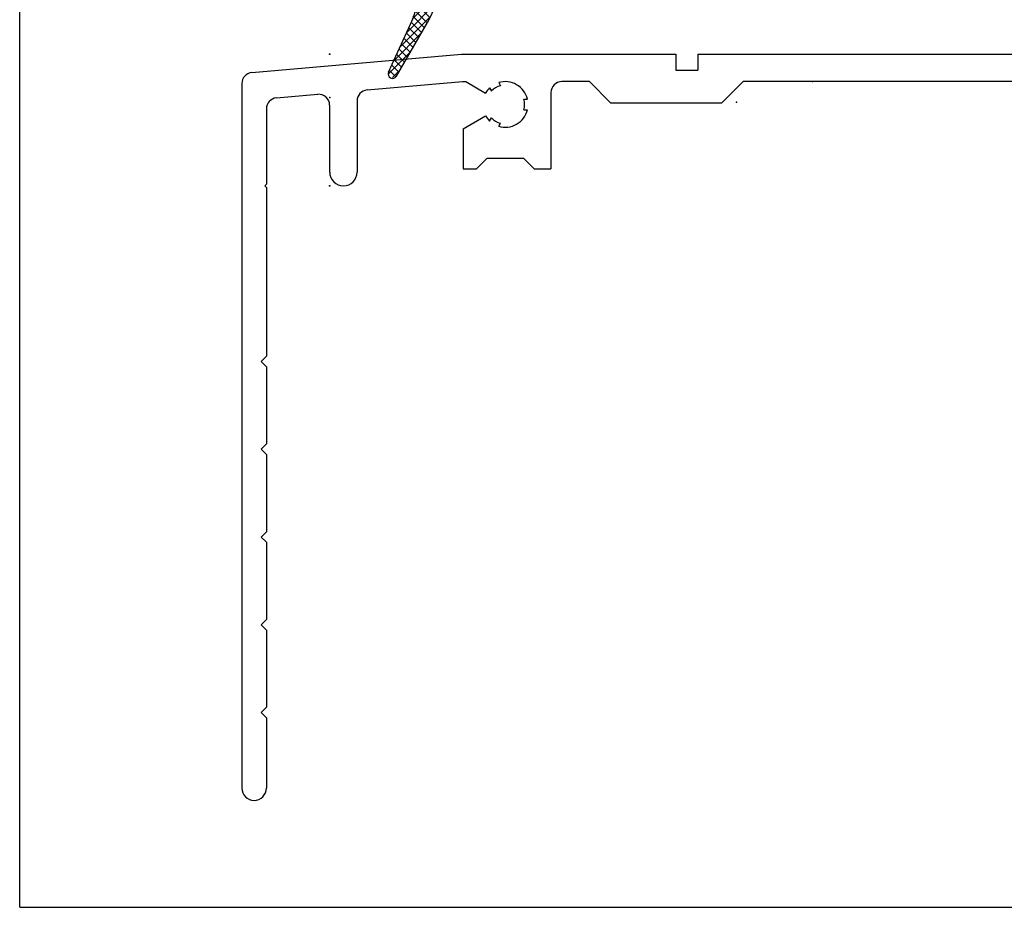
# Model space of a CAD drawing. Extents: x -8.8 to 11.1, y -13.9 to 3.6.
# Drawn here: x -8.8 to -6, y -13.9 to -11.4 of the extents above; entities that cross this region are included whole.
import ezdxf

# ---------------------------------------------------------------- set-up
doc = ezdxf.new("R2010")
doc.units = 0
doc.header["$MEASUREMENT"] = 0
for name, pattern in [('C_CENTER_L', [3.45, 1.5, -0.15, 0.15, -0.15, 1.5]), ('C_DASHED_L', [0.375, 0.25, -0.125]), ('C_DASHED_M', [0.225, 0.075, -0.15]), ('C_SOLID_M', [0]), ('DSH1', [0.1, 0.05, -0.05]), ('SLD', [0])]:
    doc.linetypes.add(name, pattern=pattern)
doc.layers.get('0').update_dxf_attribs({"color": 32, "linetype": 'C_SOLID_M'})
doc.layers.add('DITTOS', color=7, linetype='C_SOLID_M')
doc.layers.add('MO_001_VIEW_PV', color=7, linetype='C_SOLID_M')

# ---------------------------------------------------------------- blocks, each defined once
blk = doc.blocks.new('D_0019_')
at = {"linetype": 'CONTINUOUS'}
for p, q in [((0, 0), (0, -0.456)), ((0, 0), (0.414, 0)), ((0.414, 0), (0.414, -0.085)), ((0, -0.085), (0.414, -0.085)), ((0.085, -0.085), (0.085, -0.456)), ((0, -0.456), (0.085, -0.456))]:
    blk.add_line(p, q, dxfattribs=at)
at = {"linetype": 'C_DASHED_L', "ltscale": 0.226667}
for p, q in [((0.1135, 0), (0.1135, -0.085)), ((0.3005, 0), (0.3005, -0.085)), ((0, -0.361), (0.085, -0.361))]:
    blk.add_line(p, q, dxfattribs=at)
at = {"linetype": 'C_DASHED_L', "ltscale": 0.059341}
blk.add_arc((0.085, -0.085), 0.085, 90, 180, dxfattribs=at)
at = {"linetype": 'CONTINUOUS'}
for p in [(0, 0), (0.414, 0), (0.414, 0), (0.085, -0.085), (0.085, -0.085), (0.414, -0.085), (0, -0.361), (0.085, -0.361), (0, -0.456), (0.085, -0.456)]:
    blk.add_point(p, dxfattribs=at).dxf.unprotected_set("ltscale", 0)
blk = doc.blocks.new('D_0020_')
at = {"linetype": 'CONTINUOUS'}
for p, q in [((0, 0.142), (-0.069, 0.142)), ((-0.069, 0.142), (-0.069, -0.142)), ((0, -0.142), (-0.069, -0.142))]:
    blk.add_line(p, q, dxfattribs=at)
blk.add_point((0, 0), dxfattribs=at).dxf.unprotected_set("ltscale", 0)
blk = doc.blocks.new('D_0021_')
at = {"linetype": 'C_DASHED_M'}
for p, q in [((-0.0581, 0.1102), (-0.0269, 0.3335)), ((0.0581, 0.1103), (0.0269, 0.3335)), ((-0.1401, 0.0088), (0.1401, 0.0088)), ((-0.1401, -0.0183), (0.1401, -0.0183))]:
    blk.add_line(p, q, dxfattribs=at)
at = {"linetype": 'C_DASHED_M', "ltscale": 0.624831}
blk.add_line((-0.1504, 0.0041), (-0.0581, 0.1102), dxfattribs=at)
at = {"linetype": 'C_DASHED_M', "ltscale": 0.516499}
blk.add_line((-0.0581, 0.1103), (0.0581, 0.1103), dxfattribs=at)
at = {"linetype": 'C_DASHED_M', "ltscale": 0.624923}
blk.add_line((0.0581, 0.1103), (0.1504, 0.0041), dxfattribs=at)
at = {"linetype": 'CONTINUOUS'}
for p, q in [((-0.0305, -0.0183), (-0.0181, 0.0159)), ((-0.0181, 0.0159), (0.0181, 0.0159)), ((0.0181, 0.0159), (0.0305, -0.0183))]:
    blk.add_line(p, q, dxfattribs=at)
at = {"linetype": 'C_DASHED_M', "ltscale": 0.060316}
blk.add_arc((0, 0.3297), 0.0271, 360, 172.0292, dxfattribs=at)
at = {"linetype": 'CONTINUOUS'}
for centre, start, end in [((-0.1401, -0.0047), 90, 270), ((0.1401, -0.0047), 270, 90)]:
    blk.add_arc(centre, 0.0136, start, end, dxfattribs=at)
for p in [(-0.0581, 0.1103), (0, 0.1103), (0, 0.0918), (0.0581, 0.1103), (0, 0.0088), (0, -0.0183)]:
    blk.add_point(p, dxfattribs=at).dxf.unprotected_set("ltscale", 0)
blk = doc.blocks.new('*X66')
at = {"color": 4, "linetype": 'CONTINUOUS'}
for p, q in [((0.0819, 0.3571), (0.0868, 0.362)), ((0.1139, 0.3283), (0.0819, 0.3603)), ((0.0819, 0.3129), (0.1139, 0.3449)), ((0.1139, 0.2841), (0.0819, 0.3161)), ((0.0819, 0.2687), (0.1139, 0.3007)), ((0.1139, 0.24), (0.0819, 0.272)), ((0.0819, 0.2245), (0.1139, 0.2565)), ((0.1139, 0.1958), (0.0819, 0.2278)), ((0.0819, 0.1803), (0.1139, 0.2123)), ((0.1139, 0.1516), (0.0819, 0.1836)), ((0.0819, 0.1361), (0.1139, 0.1681)), ((0.1139, 0.1074), (0.0819, 0.1394)), ((0.0819, 0.0919), (0.1139, 0.1239)), ((0.1139, 0.0632), (0.0819, 0.0952)), ((0.0819, 0.0477), (0.1139, 0.0797)), ((0.1139, 0.019), (0.0819, 0.051)), ((0.0819, 0.0036), (0.1139, 0.0356)), ((0.1139, -0.0252), (0.0819, 0.0068)), ((0.0819, -0.0406), (0.1139, -0.0086)), ((0.1139, -0.0694), (0.0819, -0.0374)), ((0.0819, -0.0848), (0.1139, -0.0528)), ((0.1139, -0.1136), (0.0819, -0.0816)), ((0.0819, -0.129), (0.1139, -0.097)), ((0.1139, -0.1578), (0.0819, -0.1258)), ((0.0819, -0.1732), (0.1139, -0.1412)), ((0.1139, -0.202), (0.0819, -0.17)), ((0.0819, -0.2174), (0.1139, -0.1854)), ((0.1139, -0.2462), (0.0819, -0.2142)), ((0.0819, -0.2616), (0.1139, -0.2296)), ((0.1139, -0.2904), (0.0819, -0.2584)), ((0.0819, -0.3058), (0.1139, -0.2738)), ((0.1139, -0.3346), (0.0819, -0.3026)), ((0.0819, -0.35), (0.1139, -0.318)), ((0.1139, -0.3788), (0.0819, -0.3468)), ((0.0819, -0.3942), (0.1139, -0.3622)), ((0.089, -0.398), (0.0819, -0.391))]:
    blk.add_line(p, q, dxfattribs=at).dxf.unprotected_set("ltscale", 0)
blk = doc.blocks.new('D_0011_')
at = {"color": 4}
blk.add_line((0.9042, 0.9692), (0.9042, -0.554), dxfattribs=at)
at = {"color": 4, "linetype": 'CONTINUOUS'}
for p, q in [((0.6139, 0.6595), (0.9042, 0.7967)), ((0.6139, 0.6595), (0.6139, 0.473)), ((0.1712, 0.3524), (0.4264, 0.473)), ((0.4264, 0.473), (0.6139, 0.473)), ((0.0819, 0.362), (0.1139, 0.362)), ((0.1139, 0.362), (0.1139, -0.398)), ((0.2139, 0.362), (0.9042, 0.362)), ((-0.4841, 0.2624), (-0.4841, -0.3212)), ((0.5989, 0.262), (0.5989, -0.298)), ((-0.6076, 0.147), (-0.6076, 0.112)), ((-0.6076, 0.147), (-0.3606, 0.147)), ((-0.3606, 0.147), (-0.3606, 0.112)), ((-0.0371, 0.138), (-0.0061, 0.138)), ((-0.0371, 0.138), (-0.0371, -0.174)), ((-0.0061, 0.138), (-0.0061, -0.174)), ((-1.1611, 0.1), (-1.4701, 0.1)), ((-0.7916, 0.112), (-0.7916, -0.028)), ((-0.7916, 0.112), (-0.0061, 0.112)), ((-1.5011, 0.044), (-1.5011, 0.069)), ((-1.1301, 0.044), (-1.1301, 0.069)), ((-0.7916, 0.065), (-0.0061, 0.065)), ((-1.5656, 0.044), (-1.0656, 0.044)), ((-1.5656, 0.044), (-1.5656, -0.049)), ((-1.0656, 0.044), (-1.0656, -0.049)), ((-0.12, 0.0023), (-0.0591, -0.003)), ((-0.7916, -0.028), (-0.0061, -0.028)), ((-0.6451, -0.028), (-0.3231, -0.028)), ((-0.0591, -0.003), (-0.0591, -0.033)), ((-1.5656, -0.049), (-1.0656, -0.049)), ((-1.5011, -0.049), (-1.5011, -0.077)), ((-1.1301, -0.049), (-1.1301, -0.077)), ((-0.12, -0.0383), (-0.0591, -0.033)), ((-1.6231, -0.077), (-1.6231, -0.167)), ((-1.6231, -0.077), (-1.0081, -0.077)), ((-1.0081, -0.077), (-0.1766, -0.077)), ((-1.0081, -0.077), (-1.0081, -0.167)), ((-0.7916, -0.077), (-0.7916, -0.167)), ((-0.6451, -0.077), (-0.3231, -0.077)), ((-0.1766, -0.077), (-0.1766, -0.167)), ((-1.6231, -0.167), (-1.0081, -0.167)), ((-1.4391, -0.202), (-1.4391, -0.167)), ((-1.1921, -0.202), (-1.1921, -0.167)), ((-1.0081, -0.167), (-0.1766, -0.167)), ((-0.6696, -0.167), (-0.6696, -0.192)), ((-0.6696, -0.167), (-0.2986, -0.167)), ((-0.2986, -0.167), (-0.2986, -0.192)), ((-0.0371, -0.174), (-0.0061, -0.174)), ((-1.1921, -0.202), (-1.4391, -0.202)), ((-0.6386, -0.223), (-0.3296, -0.223)), ((0.0819, -0.398), (0.1139, -0.398)), ((0.2139, -0.398), (0.9042, -0.398))]:
    blk.add_line(p, q, dxfattribs=at)
at = {"color": 4, "linetype": 'C_CENTER_L', "ltscale": 0.115942}
blk.add_line((-1.1501, -0.031), (-1.1501, 0.369), dxfattribs=at)
at = {"color": 4, "linetype": 'DSH1'}
for p, q in [((-0.0061, 0.112), (0.5011, 0.112)), ((0.5011, 0.112), (0.5011, -0.028)), ((-0.0061, -0.028), (0.5011, -0.028))]:
    blk.add_line(p, q, dxfattribs=at)
at = {"color": 4, "linetype": 'CONTINUOUS'}
for centre, radius, start, end in [((0.2139, 0.262), 0.1, 90, 180), ((0.4989, 0.262), 0.1, 0, 90), ((0.0658, -0.018), 0.1869, 123.3984, 173.7547), ((-1.4701, 0.069), 0.031, 90, 180), ((-1.1611, 0.069), 0.031, 0, 90), ((-0.6451, -0.0525), 0.0245, 90, 270), ((-0.3231, -0.0525), 0.0245, 270, 90), ((0.0658, -0.018), 0.1869, 186.2453, 236.6017), ((-0.6386, -0.192), 0.031, 180, 270), ((-0.3296, -0.192), 0.031, 270, 0), ((0.2139, -0.298), 0.1, 180, 270), ((0.4989, -0.298), 0.1, 270, 0)]:
    blk.add_arc(centre, radius, start, end, dxfattribs=at)
at = {"linetype": 'CONTINUOUS'}
blk.add_point((0.0819, -0.862), dxfattribs=at).dxf.unprotected_set("ltscale", 0)
blk.add_point((0.0819, -0.862), dxfattribs=at).dxf.unprotected_set("ltscale", 0)
blk.add_point((0.0819, -0.862), dxfattribs=at).dxf.unprotected_set("ltscale", 0)
at = {"color": 4, "linetype": 'CONTINUOUS'}
blk.add_blockref('*X66', (0, 0), dxfattribs=at).dxf.unprotected_set("ltscale", 0)
at = {"layer": 'DITTOS', "linetype": 'CONTINUOUS'}
for name, p in [('D_0021_', (-1.1501, 0.084)), ('D_0019_', (-1.3581, 0.169)), ('D_0020_', (0.0819, -0.018))]:
    blk.add_blockref(name, p, dxfattribs=at).dxf.unprotected_set("ltscale", 0)
blk = doc.blocks.new('D_0012_')
at = {"color": 6, "linetype": 'SLD'}
for p, q in [((-1.6535, -1.5892), (-1.0568, -1.537)), ((-1.0568, -1.537), (-0.4458, -1.537)), ((-0.4458, -1.537), (-0.4458, -1.582)), ((-0.3838, -1.537), (1.1002, -1.537)), ((-0.3838, -1.537), (-0.3838, -1.582)), ((-0.4458, -1.582), (-0.3838, -1.582)), ((-1.3254, -1.6388), (-1.0533, -1.615)), ((-1.0533, -1.615), (-1.0443, -1.615)), ((-1.0443, -1.615), (-0.988, -1.6475)), ((-0.9504, -1.6177), (-0.9452, -1.6267)), ((-0.6918, -1.615), (-0.7707, -1.615)), ((-0.6317, -1.675), (-0.6918, -1.615)), ((-0.3148, -1.675), (-0.2548, -1.615)), ((0.5573, -1.615), (-0.2548, -1.615)), ((-1.5835, -1.6614), (-1.4655, -1.6511)), ((-0.9764, -1.6327), (-0.9712, -1.6417)), ((-0.8017, -1.646), (-0.8017, -1.863)), ((-1.4318, -1.682), (-1.4318, -1.873)), ((-1.3537, -1.6697), (-1.3537, -1.873)), ((-0.8788, -1.665), (-0.8685, -1.665)), ((-0.6317, -1.675), (-0.3148, -1.675)), ((-0.8788, -1.695), (-0.8685, -1.695)), ((-1.0517, -1.7493), (-0.988, -1.7125)), ((-0.9764, -1.7273), (-0.9712, -1.7183)), ((-0.9504, -1.7423), (-0.9452, -1.7333)), ((-1.0517, -1.7493), (-1.0517, -1.863)), ((-1.0137, -1.863), (-0.9837, -1.833)), ((-0.9837, -1.833), (-0.8797, -1.833)), ((-0.8797, -1.833), (-0.8497, -1.863)), ((-1.0517, -1.863), (-1.0137, -1.863)), ((-0.8497, -1.863), (-0.8017, -1.863))]:
    blk.add_line(p, q, dxfattribs=at)
at = {"color": 6, "linetype": 'CONTINUOUS'}
for p, q in [((-1.6818, -1.6201), (-1.6818, -3.627)), ((-1.6118, -1.6923), (-1.6118, -1.9067)), ((-1.6167, -1.9117), (-1.6118, -1.9067)), ((-1.6167, -1.9117), (-1.6118, -1.9167)), ((-1.6118, -1.9167), (-1.6118, -2.397)), ((-1.6267, -2.412), (-1.6118, -2.397)), ((-1.6267, -2.412), (-1.6118, -2.427)), ((-1.6118, -2.427), (-1.6118, -2.647)), ((-1.6267, -2.662), (-1.6118, -2.647)), ((-1.6267, -2.662), (-1.6118, -2.677)), ((-1.6118, -2.677), (-1.6118, -2.897)), ((-1.6267, -2.912), (-1.6118, -2.897)), ((-1.6267, -2.912), (-1.6118, -2.927)), ((-1.6118, -2.927), (-1.6118, -3.147)), ((-1.6267, -3.162), (-1.6118, -3.147)), ((-1.6267, -3.162), (-1.6118, -3.177)), ((-1.6118, -3.177), (-1.6118, -3.397)), ((-1.6267, -3.412), (-1.6118, -3.397)), ((-1.6267, -3.412), (-1.6118, -3.427)), ((-1.6118, -3.427), (-1.6118, -3.627))]:
    blk.add_line(p, q, dxfattribs=at)
for centre, radius, start, end in [((-1.6507, -1.6201), 0.031, 94.9999, 180), ((-1.4628, -1.682), 0.031, 0, 94.9999), ((-1.3227, -1.6697), 0.031, 94.9999, 180), ((-1.5808, -1.6923), 0.031, 94.9999, 180), ((-1.3927, -1.873), 0.039, 180, 0), ((-1.6468, -3.627), 0.035, 180, 0)]:
    blk.add_arc(centre, radius, start, end, dxfattribs=at)
at = {"color": 6, "linetype": 'SLD'}
for centre, radius, start, end in [((-0.9318, -1.68), 0.065, 13.3423, 106.6581), ((-0.7707, -1.646), 0.031, 90, 180), ((-0.9318, -1.68), 0.065, 133.3426, 149.9999), ((-0.9318, -1.68), 0.055, 104.1741, 135.8266), ((-0.9318, -1.68), 0.055, 360, 15.8266), ((-0.9318, -1.68), 0.055, 344.1734, 0), ((-0.9318, -1.68), 0.065, 253.3424, 346.6577), ((-0.9318, -1.68), 0.065, 210.0001, 226.6575), ((-0.9318, -1.68), 0.055, 224.1734, 255.8269)]:
    blk.add_arc(centre, radius, start, end, dxfattribs=at)
blk = doc.blocks.new('*X70')
at = {"linetype": 'CONTINUOUS'}
for p, q in [((-0.3271, -0.062), (-0.344, -0.0789)), ((-0.2917, -0.1306), (-0.344, -0.0784)), ((-0.305, -0.062), (-0.339, -0.096)), ((-0.2894, -0.1109), (-0.3383, -0.062)), ((-0.2608, -0.062), (-0.3368, -0.138)), ((-0.2829, -0.062), (-0.3326, -0.1116)), ((-0.2785, -0.0996), (-0.3162, -0.062)), ((-0.2695, -0.0866), (-0.2941, -0.062)), ((-0.2606, -0.0734), (-0.272, -0.062)), ((-0.2924, -0.1521), (-0.3324, -0.1121)), ((-0.2902, -0.1356), (-0.3603, -0.2057)), ((-0.2954, -0.1187), (-0.3513, -0.1746)), ((-0.2985, -0.168), (-0.3335, -0.133)), ((-0.2972, -0.1647), (-0.3746, -0.2421)), ((-0.3108, -0.2), (-0.3479, -0.1629)), ((-0.3046, -0.184), (-0.3423, -0.1463)), ((-0.3171, -0.2158), (-0.3529, -0.18)), ((-0.311, -0.2006), (-0.3933, -0.2829)), ((-0.3333, -0.2438), (-0.3628, -0.2143)), ((-0.3252, -0.2298), (-0.3578, -0.1971)), ((-0.3348, -0.2465), (-0.4121, -0.3238)), ((-0.3494, -0.2718), (-0.376, -0.2452)), ((-0.3413, -0.2578), (-0.3691, -0.2301)), ((-0.3656, -0.2998), (-0.3899, -0.2755)), ((-0.3575, -0.2858), (-0.383, -0.2604)), ((-0.365, -0.2988), (-0.426, -0.3598)), ((-0.3818, -0.3278), (-0.4038, -0.3058)), ((-0.3737, -0.3138), (-0.3969, -0.2906)), ((-0.398, -0.3559), (-0.4177, -0.3361)), ((-0.3899, -0.3419), (-0.4108, -0.3209)), ((-0.4073, -0.3687), (-0.4247, -0.3512)), ((-0.3952, -0.351), (-0.416, -0.3719))]:
    blk.add_line(p, q, dxfattribs=at).dxf.unprotected_set("ltscale", 0)
blk = doc.blocks.new('D_0017_')
at = {"linetype": 'CONTINUOUS'}
for p, q in [((0, 0.205), (0.025, 0.205)), ((0, 0), (0, 0.205)), ((0.025, 0.18), (0.025, 0.205)), ((0.025, 0.18), (0.095, 0.1396)), ((0.025, 0), (0.025, 0.1511)), ((0.025, 0.1511), (0.0825, 0.1179)), ((0.095, 0.1396), (0.0825, 0.1179)), ((-0.344, 0), (0, 0)), ((-0.344, -0.062), (-0.344, 0)), ((0.025, 0), (0.1256, 0)), ((0.1256, -0.031), (0.1256, 0)), ((-0.344, -0.0837), (-0.344, -0.062)), ((-0.344, -0.062), (0.0946, -0.062)), ((-0.2585, -0.0705), (-0.2585, -0.062)), ((-0.427, -0.3563), (-0.3643, -0.2197)), ((-0.4048, -0.3678), (-0.3164, -0.2146))]:
    blk.add_line(p, q, dxfattribs=at)
for centre, radius, start, end in [((0.0946, -0.031), 0.031, 270, 360), ((-0.313, -0.0837), 0.031, 180, 224.5169), ((-0.2895, -0.0705), 0.031, 291.4209, 360), ((-0.354, -0.124), 0.0265, 360, 44.5169), ((-0.2685, -0.124), 0.0265, 111.421, 221.5906), ((-0.354, -0.124), 0.0265, 292.7983, 0), ((-0.5915, -0.1154), 0.25, 335.3508, 352.4126), ((-0.5329, -0.0896), 0.25, 330, 347.9917), ((-0.4156, -0.3615), 0.0125, 155.3508, 330)]:
    blk.add_arc(centre, radius, start, end, dxfattribs=at)
for p in [(1.0338, 1.2459), (0.8358, 1.2249), (0, 0.205), (0, 0)]:
    blk.add_point(p, dxfattribs=at).dxf.unprotected_set("ltscale", 0)
blk.add_blockref('*X70', (0, 0), dxfattribs=at).dxf.unprotected_set("ltscale", 0)
blk = doc.blocks.new('D_0018_')
at = {"linetype": 'CONTINUOUS'}
for p in [(-1.6098, 0.8197), (-1.6093, 0.5677), (-1.6093, 0.5677), (-0.451, 0.5815), (-0.2348, 0.5227), (-1.6098, 0.4447)]:
    blk.add_point(p, dxfattribs=at).dxf.unprotected_set("ltscale", 0)
at = {"layer": 'DITTOS', "linetype": 'CONTINUOUS', "xscale": -1, "rotation": 179.9999999999998}
for name, p in [('D_0012_', (-0.178, -1.0923)), ('D_0017_', (-1.0149, 0.1394))]:
    blk.add_blockref(name, p, dxfattribs=at).dxf.unprotected_set("ltscale", 0)
blk = doc.blocks.new('D_0010_')
at = {"linetype": 'CONTINUOUS'}
for p in [(-2.4175, -0.9447), (-2.4175, -0.9447), (-2.4175, -0.9447), (-1.0425, -1.0227), (-1.0425, -1.0227), (-1.0425, -1.0227), (-2.417, -1.0677), (-2.417, -1.0677), (-2.417, -1.0677), (-2.417, -1.0677), (-2.417, -1.0677), (-2.417, -1.0677), (-1.2588, -1.0815), (-1.2588, -1.0815), (-1.2588, -1.0815), (-2.4175, -1.3197), (-2.4175, -1.3197), (-2.4175, -1.3197)]:
    blk.add_point(p, dxfattribs=at).dxf.unprotected_set("ltscale", 0)
at = {"layer": 'DITTOS', "linetype": 'CONTINUOUS', "xscale": -1, "rotation": 179.9999999999998}
blk.add_blockref('D_0018_', (-0.8078, -0.5), dxfattribs=at).dxf.unprotected_set("ltscale", 0)
at = {"layer": 'DITTOS', "linetype": 'CONTINUOUS'}
blk.add_blockref('D_0011_', (0.1406, -0.4732), dxfattribs=at).dxf.unprotected_set("ltscale", 0)
blk = doc.blocks.new('D_0009_')
at = {"linetype": 'CONTINUOUS'}
for p in [(-2.4175, -6.4447), (-2.4175, -6.4447), (-2.4175, -6.4447), (-2.4175, -6.4447), (-2.4175, -6.4447), (-2.4175, -6.4447), (-2.4175, -6.4447), (-1.0425, -6.5227), (-1.0425, -6.5227), (-1.0425, -6.5227), (-1.0425, -6.5227), (-1.0425, -6.5227), (-1.0425, -6.5227), (-1.0425, -6.5227), (-2.417, -6.5677), (-2.417, -6.5677), (-2.417, -6.5677), (-2.417, -6.5677), (-2.417, -6.5677), (-2.417, -6.5677), (-2.417, -6.5677), (-2.417, -6.5677), (-2.417, -6.5677), (-2.417, -6.5677), (-2.417, -6.5677), (-2.417, -6.5677), (-2.417, -6.5677), (-2.417, -6.5677), (-1.2588, -6.5815), (-1.2588, -6.5815), (-1.2588, -6.5815), (-1.2588, -6.5815), (-1.2588, -6.5815), (-1.2588, -6.5815), (-1.2588, -6.5815), (-2.4175, -6.8197), (-2.4175, -6.8197), (-2.4175, -6.8197), (-2.4175, -6.8197), (-2.4175, -6.8197), (-2.4175, -6.8197), (-2.4175, -6.8197)]:
    blk.add_point(p, dxfattribs=at).dxf.unprotected_set("ltscale", 0)
at = {"layer": 'DITTOS', "linetype": 'CONTINUOUS'}
blk.add_blockref('D_0010_', (0, -5.5), dxfattribs=at).dxf.unprotected_set("ltscale", 0)

msp = doc.modelspace()

# ---------------------------------------------------------------- linework, layer by layer
at = {"layer": 'MO_001_VIEW_PV', "linetype": 'CONTINUOUS'}
for q in [(-8.7992, 3.3393), (11.1495, -13.9202)]:
    msp.add_line((-8.7992, -13.9202), q, dxfattribs=at)
for p in [(-7.9167, -11.4907), (-7.9167, -11.4907), (-7.9167, -11.4907), (-7.9167, -11.4907), (-7.9167, -11.4907), (-7.9167, -11.4907), (-7.9167, -11.4907), (-6.5417, -11.5687), (-6.5417, -11.5687), (-6.5417, -11.5687), (-6.5417, -11.5687), (-6.5417, -11.5687), (-6.5417, -11.5687), (-6.5417, -11.5687), (-7.9162, -11.6137), (-7.9162, -11.6137), (-7.9162, -11.6137), (-7.9162, -11.6137), (-7.9162, -11.6137), (-7.9162, -11.6137), (-7.9162, -11.6137), (-7.9162, -11.6137), (-7.9162, -11.6137), (-7.9162, -11.6137), (-7.9162, -11.6137), (-7.9162, -11.6137), (-7.9162, -11.6137), (-7.9162, -11.6137), (-6.7579, -11.6275), (-6.7579, -11.6275), (-6.7579, -11.6275), (-6.7579, -11.6275), (-6.7579, -11.6275), (-6.7579, -11.6275), (-6.7579, -11.6275), (-7.9167, -11.8657), (-7.9167, -11.8657), (-7.9167, -11.8657), (-7.9167, -11.8657), (-7.9167, -11.8657), (-7.9167, -11.8657), (-7.9167, -11.8657)]:
    msp.add_point(p, dxfattribs=at).dxf.unprotected_set("ltscale", 0)

# ---------------------------------------------------------------- block references
at = {"layer": 'DITTOS', "linetype": 'CONTINUOUS'}
msp.add_blockref('D_0009_', (-5.4991, -5.046), dxfattribs=at).dxf.unprotected_set("ltscale", 0)

doc.saveas('drawing.dxf')
